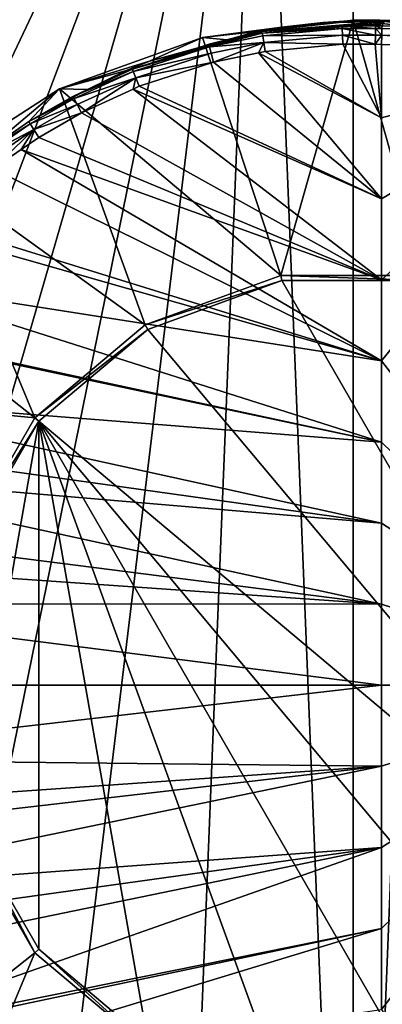
# Model space of a CAD drawing. Extents: x -178 to 178, y -160 to 40.
# Drawn here: x 93 to 101, y -7 to 14 of the extents above; entities that cross this region are included whole.
import ezdxf

# ---------------------------------------------------------------- set-up
doc = ezdxf.new("R2010")
doc.units = 0
doc.layers.add('L3', color=7, linetype='CONTINUOUS')
doc.layers.add('L6', color=7, linetype='CONTINUOUS')

msp = doc.modelspace()

# ---------------------------------------------------------------- linework, layer by layer
at = {"layer": 'L3', "color": 7}
for points in [[(96.82479, 13.23682, 7.9), (100.0895, 13.5969, 35.60076), (100, 13.60226, 7.9)], [(98.4787, 8.230001, 7.9), (96.82479, 13.23682, 7.9), (100, 13.60226, 7.9)], [(96.82479, 13.23682, 7.9), (99.80708, 13.58612, 35.67252), (100.0895, 13.5969, 35.60076)], [(99.36871, 13.55784, 35.83427), (99.80708, 13.58612, 35.67252), (96.82479, 13.23682, 7.9)], [(99.36871, 13.55784, 35.83427), (96.82479, 13.23682, 7.9), (98.55408, 13.46754, 36.31012)], [(100.5333, 13.53264, 39.80698), (97.8073, 13.30844, 40.47915), (100.5141, 13.52023, 40.54651)], [(100.5333, 13.53264, 39.80698), (98.08104, 13.36544, 39.73478), (97.8073, 13.30844, 40.47915)], [(100.5141, 13.52023, 40.54651), (97.8073, 13.30844, 40.47915), (98.08561, 13.32858, 42.51617)], [(98.0153, 13.38025, 36.75451), (99.33151, 13.54768, 36.84892), (99.6208, 13.5713, 36.40859)], [(98.0153, 13.38025, 36.75451), (99.6208, 13.5713, 36.40859), (98.55408, 13.46754, 36.31012)], [(98.08104, 13.36544, 39.73478), (99.33151, 13.54768, 36.84892), (98.0153, 13.38025, 36.75451)], [(100.5333, 13.53264, 39.80698), (100.658, 13.5794, 36.94192), (98.08104, 13.36544, 39.73478)], [(98.08104, 13.36544, 39.73478), (100.658, 13.5794, 36.94192), (99.33151, 13.54768, 36.84892)], [(100.5141, 13.52023, 40.54651), (98.08561, 13.32858, 42.51617), (99.77148, 13.48611, 42.51947)], [(98.08561, 13.32858, 42.51617), (99.77265, 13.43211, 42.71366), (99.77148, 13.48611, 42.51947)], [(98.4787, 8.230001, 7.9), (100, 13.60226, 7.9), (101.5213, 8.230001, 7.9)], [(98.55408, 13.46754, 36.31012), (99.6208, 13.5713, 36.40859), (100.0566, 13.59399, 35.939)], [(98.55408, 13.46754, 36.31012), (100.0566, 13.59399, 35.939), (99.36871, 13.55784, 35.83427)], [(99.33151, 13.54768, 36.84892), (100.658, 13.5794, 36.94192), (100.6925, 13.58611, 36.50618)], [(99.33151, 13.54768, 36.84892), (100.6925, 13.58611, 36.50618), (99.6208, 13.5713, 36.40859)], [(99.36871, 13.55784, 35.83427), (100.0566, 13.59399, 35.939), (100.2901, 13.59988, 35.78068)], [(99.36871, 13.55784, 35.83427), (100.2901, 13.59988, 35.78068), (99.80708, 13.58612, 35.67252)], [(99.6208, 13.5713, 36.40859), (100.7454, 13.5928, 36.04338), (100.0566, 13.59399, 35.939)], [(99.6208, 13.5713, 36.40859), (100.6925, 13.58611, 36.50618), (100.7454, 13.5928, 36.04338)], [(99.77148, 13.48611, 42.51947), (100.4763, 13.48674, 42.52112), (100.5141, 13.52023, 40.54651)], [(99.77148, 13.48611, 42.51947), (100.4745, 13.43273, 42.71502), (100.4763, 13.48674, 42.52112)], [(99.77148, 13.48611, 42.51947), (99.77265, 13.43211, 42.71366), (100.4745, 13.43273, 42.71502)], [(99.80708, 13.58612, 35.67252), (100.2901, 13.59988, 35.78068), (100.4403, 13.60139, 35.71115)], [(99.80708, 13.58612, 35.67252), (100.4403, 13.60139, 35.71115), (100.0895, 13.5969, 35.60076)], [(100, 13.60226, 7.9), (100.0895, 13.5969, 35.60076), (100.2165, 13.59986, 35.57628)], [(100, 13.60226, 7.9), (100.2165, 13.59986, 35.57628), (100.3585, 13.60178, 35.55434)], [(100.3585, 13.60178, 35.55434), (100.4592, 13.60225, 35.54213), (100, 13.60226, 7.9)], [(100, 13.60226, 7.9), (100.4592, 13.60225, 35.54213), (100.4738, 13.60225, 35.54061)], [(100, 13.60226, 7.9), (100.4738, 13.60225, 35.54061), (103.1722, 13.23753, 7.9)], [(101.5213, 8.230001, 7.9), (100, 13.60226, 7.9), (103.1722, 13.23753, 7.9)], [(100.0566, 13.59399, 35.939), (100.7734, 13.59477, 35.88867), (100.2901, 13.59988, 35.78068)], [(100.0566, 13.59399, 35.939), (100.7454, 13.5928, 36.04338), (100.7734, 13.59477, 35.88867)], [(100.0895, 13.5969, 35.60076), (100.4403, 13.60139, 35.71115), (100.5076, 13.6015, 35.68768)], [(100.0895, 13.5969, 35.60076), (100.5076, 13.6015, 35.68768), (100.2165, 13.59986, 35.57628)], [(100.2165, 13.59986, 35.57628), (100.5829, 13.60121, 35.66687), (100.3585, 13.60178, 35.55434)], [(100.2165, 13.59986, 35.57628), (100.5076, 13.6015, 35.68768), (100.5829, 13.60121, 35.66687)], [(100.2901, 13.59988, 35.78068), (100.791, 13.59549, 35.82145), (100.4403, 13.60139, 35.71115)], [(100.2901, 13.59988, 35.78068), (100.7734, 13.59477, 35.88867), (100.791, 13.59549, 35.82145)], [(100.6363, 13.60074, 35.65546), (100.4592, 13.60225, 35.54213), (100.3585, 13.60178, 35.55434)], [(100.3585, 13.60178, 35.55434), (100.5829, 13.60121, 35.66687), (100.6363, 13.60074, 35.65546)], [(100.4403, 13.60139, 35.71115), (100.7987, 13.59568, 35.79902), (100.5076, 13.6015, 35.68768)], [(100.4403, 13.60139, 35.71115), (100.791, 13.59549, 35.82145), (100.7987, 13.59568, 35.79902)], [(100.6363, 13.60074, 35.65546), (100.4738, 13.60225, 35.54061), (100.4592, 13.60225, 35.54213)], [(100.4955, 13.60224, 35.53838), (100.4738, 13.60225, 35.54061), (100.6363, 13.60074, 35.65546)], [(103.1722, 13.23753, 7.9), (100.4738, 13.60225, 35.54061), (100.4955, 13.60224, 35.53838)], [(100.6088, 13.42923, 42.71526), (100.4763, 13.48674, 42.52112), (100.4745, 13.43273, 42.71502)], [(100.5141, 13.52023, 40.54651), (100.4763, 13.48674, 42.52112), (100.6107, 13.48322, 42.52138)], [(100.6107, 13.48322, 42.52138), (100.4763, 13.48674, 42.52112), (100.6088, 13.42923, 42.71526)], [(100.6363, 13.60074, 35.65546), (100.6554, 13.60051, 35.65201), (100.4955, 13.60224, 35.53838)], [(100.4955, 13.60224, 35.53838), (100.6554, 13.60051, 35.65201), (100.6908, 13.60003, 35.64643)], [(100.4955, 13.60224, 35.53838), (100.6908, 13.60003, 35.64643), (100.5623, 13.60197, 35.53227)], [(103.1722, 13.23753, 7.9), (100.4955, 13.60224, 35.53838), (100.5623, 13.60197, 35.53227)], [(100.5076, 13.6015, 35.68768), (100.7987, 13.59568, 35.79902), (100.8073, 13.59579, 35.77936)], [(100.5076, 13.6015, 35.68768), (100.8073, 13.59579, 35.77936), (100.5829, 13.60121, 35.66687)], [(100.6107, 13.48322, 42.52138), (100.5333, 13.53264, 39.80698), (100.5141, 13.52023, 40.54651)], [(100.6107, 13.48322, 42.52138), (100.658, 13.5794, 36.94192), (100.5333, 13.53264, 39.80698)], [(100.5623, 13.60197, 35.53227), (100.6908, 13.60003, 35.64643), (100.7223, 13.59952, 35.64236)], [(100.5623, 13.60197, 35.53227), (100.7223, 13.59952, 35.64236), (100.6216, 13.60147, 35.52772)], [(100.5623, 13.60197, 35.53227), (100.6216, 13.60147, 35.52772), (103.1722, 13.23753, 7.9)], [(100.5829, 13.60121, 35.66687), (100.8073, 13.59579, 35.77936), (100.8132, 13.59582, 35.76877)], [(100.5829, 13.60121, 35.66687), (100.8132, 13.59582, 35.76877), (100.6363, 13.60074, 35.65546)], [(111.7076, 13.19249, 42.52958), (100.6107, 13.48322, 42.52138), (100.6088, 13.42923, 42.71526)], [(111.7076, 13.19249, 42.52958), (100.658, 13.5794, 36.94192), (100.6107, 13.48322, 42.52138)], [(97.8073, 13.30844, 40.47915), (98.08104, 13.36544, 39.73478), (95.20375, 12.53876, 40.40483)], [(98.08104, 13.36544, 39.73478), (95.70438, 12.73934, 39.65705), (95.20375, 12.53876, 40.40483)], [(97.8073, 13.30844, 40.47915), (95.20375, 12.53876, 40.40483), (95.34609, 12.57687, 42.51217)], [(95.34609, 12.57687, 42.51217), (96.96282, 13.09813, 42.51437), (97.8073, 13.30844, 40.47915)], [(98.08104, 13.36544, 39.73478), (97.34519, 13.1944, 37.59617), (95.70438, 12.73934, 39.65705)], [(98.55408, 13.46754, 36.31012), (96.82479, 13.23682, 7.9), (98.0153, 13.38025, 36.75451)], [(96.82479, 13.23682, 7.9), (97.34519, 13.1944, 37.59617), (98.0153, 13.38025, 36.75451)], [(97.8073, 13.30844, 40.47915), (96.96282, 13.09813, 42.51437), (97.20539, 13.14792, 42.51476)], [(98.08561, 13.32858, 42.51617), (97.20539, 13.14792, 42.51476), (96.97578, 13.04592, 42.70967)], [(96.97578, 13.04592, 42.70967), (98.09388, 13.27531, 42.71103), (98.08561, 13.32858, 42.51617)], [(96.97578, 13.04592, 42.70967), (98.11616, 13.13474, 42.85464), (98.09388, 13.27531, 42.71103)], [(97.8073, 13.30844, 40.47915), (97.20539, 13.14792, 42.51476), (98.08561, 13.32858, 42.51617)], [(98.0153, 13.38025, 36.75451), (97.34519, 13.1944, 37.59617), (98.08104, 13.36544, 39.73478)], [(98.08561, 13.32858, 42.51617), (98.09388, 13.27531, 42.71103), (99.77265, 13.43211, 42.71366)], [(99.77265, 13.43211, 42.71366), (98.09388, 13.27531, 42.71103), (99.77637, 13.29029, 42.85686)], [(99.77637, 13.29029, 42.85686), (98.09388, 13.27531, 42.71103), (98.11616, 13.13474, 42.85464)], [(99.77637, 13.29029, 42.85686), (98.11616, 13.13474, 42.85464), (99.78169, 13.09668, 42.91269)], [(100.4745, 13.43273, 42.71502), (99.77265, 13.43211, 42.71366), (100.4705, 13.29114, 42.85806)], [(100.4705, 13.29114, 42.85806), (99.77265, 13.43211, 42.71366), (99.77637, 13.29029, 42.85686)], [(100.4705, 13.29114, 42.85806), (99.77637, 13.29029, 42.85686), (100.4653, 13.09784, 42.91399)], [(100.4653, 13.09784, 42.91399), (99.77637, 13.29029, 42.85686), (99.78169, 13.09668, 42.91269)], [(100.605, 13.28769, 42.85828), (100.4705, 13.29114, 42.85806), (100.4653, 13.09784, 42.91399)], [(100.4653, 13.09784, 42.91399), (100.5996, 13.09444, 42.91425), (100.605, 13.28769, 42.85828)], [(100.605, 13.28769, 42.85828), (100.4745, 13.43273, 42.71502), (100.4705, 13.29114, 42.85806)], [(100.6088, 13.42923, 42.71526), (100.4745, 13.43273, 42.71502), (100.605, 13.28769, 42.85828)], [(100.5996, 13.09444, 42.91425), (105.8815, 12.95602, 42.91815), (100.605, 13.28769, 42.85828)], [(100.605, 13.28769, 42.85828), (111.7022, 12.9969, 42.86651), (100.6088, 13.42923, 42.71526)], [(100.605, 13.28769, 42.85828), (105.8815, 12.95602, 42.91815), (111.7022, 12.9969, 42.86651)], [(100.6088, 13.42923, 42.71526), (111.7022, 12.9969, 42.86651), (111.7061, 13.13848, 42.72348)], [(100.6088, 13.42923, 42.71526), (111.7061, 13.13848, 42.72348), (111.7076, 13.19249, 42.52958)], [(93.80874, 12.15911, 7.9), (95.70438, 12.73934, 39.65705), (96.82479, 13.23682, 7.9)], [(98.4787, 8.230001, 7.9), (93.80874, 12.15911, 7.9), (96.82479, 13.23682, 7.9)], [(96.97578, 13.04592, 42.70967), (96.96282, 13.09813, 42.51437), (95.34609, 12.57687, 42.51217)], [(96.82479, 13.23682, 7.9), (95.70438, 12.73934, 39.65705), (97.34519, 13.1944, 37.59617)], [(96.97578, 13.04592, 42.70967), (97.20539, 13.14792, 42.51476), (96.96282, 13.09813, 42.51437)], [(97.01045, 12.90762, 42.85358), (98.11616, 13.13474, 42.85464), (96.97578, 13.04592, 42.70967)], [(97.01045, 12.90762, 42.85358), (97.05794, 12.7187, 42.90917), (98.11616, 13.13474, 42.85464)], [(98.00835, 12.91431, 42.91016), (98.11616, 13.13474, 42.85464), (97.05794, 12.7187, 42.90917)], [(98.00835, 12.91431, 42.91016), (98.14674, 12.9428, 42.9103), (98.11616, 13.13474, 42.85464)], [(99.78169, 13.09668, 42.91269), (98.11616, 13.13474, 42.85464), (98.14674, 12.9428, 42.9103)], [(99.78169, 13.09668, 42.91269), (98.14674, 12.9428, 42.9103), (100.5997, 11.54996, 42.93558)], [(100.5997, 11.54996, 42.93558), (100.4653, 13.09784, 42.91399), (99.78169, 13.09668, 42.91269)], [(100.5996, 13.09444, 42.91425), (100.4653, 13.09784, 42.91399), (100.5997, 11.54996, 42.93558)], [(100.5996, 13.09444, 42.91425), (100.5997, 11.54996, 42.93558), (105.8815, 12.95602, 42.91815)], [(95.36573, 12.52702, 42.70812), (96.97578, 13.04592, 42.70967), (95.34609, 12.57687, 42.51217)], [(95.36573, 12.52702, 42.70812), (97.01045, 12.90762, 42.85358), (96.97578, 13.04592, 42.70967)], [(95.4183, 12.39413, 42.85248), (97.01045, 12.90762, 42.85358), (95.36573, 12.52702, 42.70812)], [(95.4183, 12.39413, 42.85248), (97.05794, 12.7187, 42.90917), (97.01045, 12.90762, 42.85358)], [(100.5997, 9.843304, 42.95916), (98.00835, 12.91431, 42.91016), (97.05794, 12.7187, 42.90917)], [(100.5997, 11.54996, 42.93558), (98.14674, 12.9428, 42.9103), (98.00835, 12.91431, 42.91016)], [(100.5997, 11.54996, 42.93558), (98.00835, 12.91431, 42.91016), (100.5997, 9.843304, 42.95916)], [(105.8815, 12.95602, 42.91815), (100.5997, 11.54996, 42.93558), (100.5997, 9.843304, 42.95916)], [(105.8815, 12.95602, 42.91815), (100.5997, 9.843304, 42.95916), (100.5997, 8.136501, 42.98274)], [(100.5997, 8.136501, 42.98274), (100.5997, 6.429611, 43.00632), (105.8815, 12.95602, 42.91815)], [(105.8815, 12.95602, 42.91815), (100.5997, 6.429611, 43.00632), (105.881, -0.397728, 43.1012)], [(93.80874, 12.15911, 7.9), (95.20375, 12.53876, 40.40483), (95.70438, 12.73934, 39.65705)], [(95.4183, 12.39413, 42.85248), (95.49025, 12.21246, 42.90802), (97.05794, 12.7187, 42.90917)], [(100.5997, 9.843304, 42.95916), (97.05794, 12.7187, 42.90917), (95.49025, 12.21246, 42.90802)], [(94.39711, 12.14874, 41.93272), (95.20375, 12.53876, 40.40483), (93.80874, 12.15911, 7.9)], [(95.34609, 12.57687, 42.51217), (94.39711, 12.14874, 41.93272), (94.09195, 12.00119, 42.51071)], [(95.34609, 12.57687, 42.51217), (94.09195, 12.00119, 42.51071), (95.36573, 12.52702, 42.70812)], [(95.36573, 12.52702, 42.70812), (94.09195, 12.00119, 42.51071), (94.1167, 11.95391, 42.70716)], [(95.36573, 12.52702, 42.70812), (94.1167, 11.95391, 42.70716), (95.4183, 12.39413, 42.85248)], [(95.34609, 12.57687, 42.51217), (95.20375, 12.53876, 40.40483), (94.39711, 12.14874, 41.93272)], [(95.4183, 12.39413, 42.85248), (94.1167, 11.95391, 42.70716), (94.1832, 11.82714, 42.85191)], [(95.4183, 12.39413, 42.85248), (94.1832, 11.82714, 42.85191), (94.27422, 11.65373, 42.90745)], [(94.27422, 11.65373, 42.90745), (95.36274, 12.15387, 42.90796), (95.4183, 12.39413, 42.85248)], [(95.36274, 12.15387, 42.90796), (95.49025, 12.21246, 42.90802), (95.4183, 12.39413, 42.85248)], [(92.17206, 10.78594, 42.51102), (93.80874, 12.15911, 7.9), (91.12205, 10.4273, 7.9)], [(95.61958, 7.189367, 7.9), (91.12205, 10.4273, 7.9), (93.80874, 12.15911, 7.9)], [(93.16636, 11.46945, 42.51084), (93.80874, 12.15911, 7.9), (92.17206, 10.78594, 42.51102)], [(93.16636, 11.46945, 42.51084), (94.39711, 12.14874, 41.93272), (93.80874, 12.15911, 7.9)], [(94.09195, 12.00119, 42.51071), (94.39711, 12.14874, 41.93272), (93.16636, 11.46945, 42.51084)], [(95.61958, 7.189367, 7.9), (93.80874, 12.15911, 7.9), (98.4787, 8.230001, 7.9)], [(100.5997, 8.136501, 42.98274), (95.36274, 12.15387, 42.90796), (94.27422, 11.65373, 42.90745)], [(95.49025, 12.21246, 42.90802), (95.36274, 12.15387, 42.90796), (100.5997, 9.843304, 42.95916)], [(100.5997, 9.843304, 42.95916), (95.36274, 12.15387, 42.90796), (100.5997, 8.136501, 42.98274)], [(93.16636, 11.46945, 42.51084), (94.1167, 11.95391, 42.70716), (94.09195, 12.00119, 42.51071)], [(93.16636, 11.46945, 42.51084), (93.19474, 11.42401, 42.7072), (94.1167, 11.95391, 42.70716)], [(94.1832, 11.82714, 42.85191), (94.1167, 11.95391, 42.70716), (93.19474, 11.42401, 42.7072)], [(94.1832, 11.82714, 42.85191), (93.19474, 11.42401, 42.7072), (93.27073, 11.30257, 42.85177)], [(94.27422, 11.65373, 42.90745), (94.1832, 11.82714, 42.85191), (93.27073, 11.30257, 42.85177)], [(93.27073, 11.30257, 42.85177), (93.37465, 11.13657, 42.90714), (94.27422, 11.65373, 42.90745)], [(100.5997, 8.136501, 42.98274), (94.27422, 11.65373, 42.90745), (93.37465, 11.13657, 42.90714)], [(92.17206, 10.78594, 42.51102), (93.19474, 11.42401, 42.7072), (93.16636, 11.46945, 42.51084)], [(92.17206, 10.78594, 42.51102), (92.20435, 10.74295, 42.70725), (93.19474, 11.42401, 42.7072)], [(93.27073, 11.30257, 42.85177), (93.19474, 11.42401, 42.7072), (92.20435, 10.74295, 42.70725)], [(93.27073, 11.30257, 42.85177), (92.20435, 10.74295, 42.70725), (92.29052, 10.62838, 42.85165)], [(93.27073, 11.30257, 42.85177), (92.29052, 10.62838, 42.85165), (92.40826, 10.47188, 42.90684)], [(92.40826, 10.47188, 42.90684), (92.99967, 10.87866, 42.90702), (93.27073, 11.30257, 42.85177)], [(93.27073, 11.30257, 42.85177), (92.99967, 10.87866, 42.90702), (93.37465, 11.13657, 42.90714)], [(93.37465, 11.13657, 42.90714), (92.99967, 10.87866, 42.90702), (100.5997, 8.136501, 42.98274)], [(100.5997, 6.429611, 43.00632), (92.99967, 10.87866, 42.90702), (92.40826, 10.47188, 42.90684)], [(100.5997, 8.136501, 42.98274), (92.99967, 10.87866, 42.90702), (100.5997, 6.429611, 43.00632)], [(93.28881, 5.233617, 7.9), (89.17495, 8.480176, 7.9), (91.12205, 10.4273, 7.9)], [(100.5997, 6.429611, 43.00632), (92.40826, 10.47188, 42.90684), (91.11508, 9.365282, 42.90647)], [(93.28881, 5.233617, 7.9), (91.12205, 10.4273, 7.9), (95.61958, 7.189367, 7.9)], [(91.11508, 9.365282, 42.90647), (90.94516, 9.177957, 42.90642), (100.5997, 6.429611, 43.00632)], [(100.5997, 6.429611, 43.00632), (90.94516, 9.177957, 42.90642), (89.96411, 8.096367, 42.90617)], [(87.44279, 5.792723, 7.9), (89.17495, 8.480176, 7.9), (93.28881, 5.233617, 7.9)], [(100.5998, 4.722696, 43.0299), (89.96411, 8.096367, 42.90617), (89.27658, 7.155323, 42.90601)], [(100.5997, 6.429611, 43.00632), (89.96411, 8.096367, 42.90617), (100.5998, 4.722696, 43.0299)], [(98.4787, 8.230001, 7.9), (98.49794, 8.120845, 1.55), (95.61958, 7.189367, 7.9)], [(95.61958, 7.189367, 7.9), (98.49794, 8.120845, 1.55), (95.675, 7.093377, 1.55)], [(106.6263, -5.957855, 1.55), (95.675, 7.093377, 1.55), (98.49794, 8.120845, 1.55)], [(101.5213, 8.230001, 7.9), (101.5021, 8.120845, 1.55), (98.4787, 8.230001, 7.9)], [(98.4787, 8.230001, 7.9), (101.5021, 8.120845, 1.55), (98.49794, 8.120845, 1.55)], [(106.6263, -5.957855, 1.55), (98.49794, 8.120845, 1.55), (101.5021, 8.120845, 1.55)], [(88.41996, 5.679892, 42.90583), (100.5998, 4.722696, 43.0299), (89.25728, 7.122092, 42.90601)], [(100.5998, 4.722696, 43.0299), (89.27658, 7.155323, 42.90601), (89.25728, 7.122092, 42.90601)], [(95.61958, 7.189367, 7.9), (95.675, 7.093377, 1.55), (93.28881, 5.233617, 7.9)], [(93.28881, 5.233617, 7.9), (95.675, 7.093377, 1.55), (93.37372, 5.16237, 1.55)], [(93.37372, 5.16237, 1.55), (95.675, 7.093377, 1.55), (106.6263, -5.957855, 1.55)], [(100.5997, 6.429611, 43.00632), (100.5998, 4.722696, 43.0299), (105.881, -0.397728, 43.1012)], [(91.7675, 2.598642, 7.9), (87.44279, 5.792723, 7.9), (93.28881, 5.233617, 7.9)], [(88.0346, 4.76854, 42.90574), (100.5998, 3.015806, 43.05347), (88.41996, 5.679892, 42.90583)], [(88.41996, 5.679892, 42.90583), (100.5998, 3.015806, 43.05347), (100.5998, 4.722696, 43.0299)], [(93.28881, 5.233617, 7.9), (93.37372, 5.16237, 1.55), (91.7675, 2.598642, 7.9)], [(91.7675, 2.598642, 7.9), (93.37372, 5.16237, 1.55), (91.87166, 2.560732, 1.55)], [(91.87166, -3.356216, 1.55), (91.87166, 2.560732, 1.55), (93.37372, 5.16237, 1.55)], [(91.87166, -3.356216, 1.55), (93.37372, 5.16237, 1.55), (93.37372, -5.957855, 1.55)], [(93.37372, 5.16237, 1.55), (106.6263, -5.957855, 1.55), (104.325, -7.888862, 1.55)], [(104.325, -7.888862, 1.55), (101.5021, -8.916329, 1.55), (93.37372, 5.16237, 1.55)], [(93.37372, 5.16237, 1.55), (101.5021, -8.916329, 1.55), (98.49794, -8.916329, 1.55)], [(93.37372, 5.16237, 1.55), (98.49794, -8.916329, 1.55), (95.675, -7.888862, 1.55)], [(93.37372, -5.957855, 1.55), (93.37372, 5.16237, 1.55), (95.675, -7.888862, 1.55)], [(87.75289, 4.102313, 42.90568), (100.5998, 3.015806, 43.05347), (88.0346, 4.76854, 42.90574)], [(105.881, -0.397728, 43.1012), (100.5998, 4.722696, 43.0299), (100.5998, 3.015806, 43.05347)], [(87.41602, 2.988863, 42.90562), (100.5998, 1.308988, 43.07705), (87.75289, 4.102313, 42.90568)], [(87.75289, 4.102313, 42.90568), (100.5998, 1.308988, 43.07705), (100.5998, 3.015806, 43.05347)], [(87.41602, 2.988863, 42.90562), (87.27185, 2.234602, 42.90559), (100.5998, 1.308988, 43.07705)], [(105.881, -0.397728, 43.1012), (100.5998, 3.015806, 43.05347), (100.5998, 1.308988, 43.07705)], [(100.5998, 1.308988, 43.07705), (87.27185, 2.234602, 42.90559), (87.09585, 1.313857, 42.90556)], [(100.5998, -0.397734, 43.10063), (87.09585, 1.313857, 42.90556), (86.98709, -0.397786, 42.90554)], [(100.5998, 1.308988, 43.07705), (87.09585, 1.313857, 42.90556), (100.5998, -0.397734, 43.10063)], [(100.5998, 1.308988, 43.07705), (100.5998, -0.397734, 43.10063), (105.881, -0.397728, 43.1012)], [(100.5998, -0.397734, 43.10063), (86.98709, -0.397786, 42.90554), (86.9871, -0.397965, 42.90554)], [(87.07711, -1.955031, 42.90555), (100.5998, -0.397734, 43.10063), (86.9871, -0.397965, 42.90554)], [(87.07711, -1.955031, 42.90555), (100.5999, -2.10443, 43.07705), (100.5998, -0.397734, 43.10063)], [(105.881, -0.397728, 43.1012), (100.5998, -0.397734, 43.10063), (100.5999, -2.10443, 43.07705)], [(105.881, -0.397728, 43.1012), (100.5999, -2.10443, 43.07705), (100.5999, -3.811179, 43.05348)], [(100.5999, -3.811179, 43.05348), (100.6, -5.517969, 43.0299), (105.881, -0.397728, 43.1012)], [(105.881, -0.397728, 43.1012), (100.6, -5.517969, 43.0299), (100.6, -7.224779, 43.00632)], [(105.881, -0.397728, 43.1012), (100.6, -7.224779, 43.00632), (104.7724, -13.78054, 42.91729)], [(87.27023, -3.031111, 42.90559), (100.5999, -2.10443, 43.07705), (87.07711, -1.955031, 42.90555)], [(87.27023, -3.031111, 42.90559), (87.37864, -3.635223, 42.90561), (100.5999, -2.10443, 43.07705)], [(100.5999, -2.10443, 43.07705), (87.37864, -3.635223, 42.90561), (87.70548, -4.759913, 42.90568)], [(100.5999, -2.10443, 43.07705), (87.70548, -4.759913, 42.90568), (100.5999, -3.811179, 43.05348)], [(93.28881, -6.029102, 7.9), (89.17865, -9.280172, 7.9), (91.7675, -3.394126, 7.9)], [(91.7675, -3.394126, 7.9), (91.87166, -3.356216, 1.55), (93.28881, -6.029102, 7.9)], [(93.28881, -6.029102, 7.9), (91.87166, -3.356216, 1.55), (93.37372, -5.957855, 1.55)], [(100.5999, -3.811179, 43.05348), (87.70548, -4.759913, 42.90568), (88.03502, -5.56464, 42.90574)], [(100.5999, -3.811179, 43.05348), (88.03502, -5.56464, 42.90574), (88.3488, -6.330845, 42.90581)], [(89.19239, -7.823097, 42.90599), (100.5999, -3.811179, 43.05348), (88.3488, -6.330845, 42.90581)], [(89.19239, -7.823097, 42.90599), (100.6, -5.517969, 43.0299), (100.5999, -3.811179, 43.05348)], [(89.25916, -7.916624, 42.90601), (100.6, -5.517969, 43.0299), (89.19239, -7.823097, 42.90599)], [(89.87291, -8.776317, 42.90615), (100.6, -5.517969, 43.0299), (89.25916, -7.916624, 42.90601)], [(89.87291, -8.776317, 42.90615), (100.6, -7.224779, 43.00632), (100.6, -5.517969, 43.0299)], [(93.28881, -6.029102, 7.9), (93.37372, -5.957855, 1.55), (95.61958, -7.984851, 7.9)], [(95.61958, -7.984851, 7.9), (93.37372, -5.957855, 1.55), (95.675, -7.888862, 1.55)], [(93.28881, -6.029102, 7.9), (91.11754, -11.21908, 7.9), (89.17865, -9.280172, 7.9)], [(95.61958, -7.984851, 7.9), (91.11754, -11.21908, 7.9), (93.28881, -6.029102, 7.9)]]:
    msp.add_3dface(points, dxfattribs=at)
at = {"layer": 'L6', "color": 7}
for points in [[(76.48502, 4.800617), (98.0688, 23.92218), (76.01947, 0.966383)], [(98.0688, 23.92218), (76.17499, -2.89288), (76.01947, 0.966383)], [(98.0688, 23.92218), (76.94756, -6.677219), (76.17499, -2.89288)], [(77.55961, 8.510517), (98.0688, 23.92218), (76.48502, 4.800617)], [(78.31719, -10.28862), (76.94756, -6.677219), (98.0688, 23.92218)], [(77.55961, 8.510517), (94.25642, 23.3026), (98.0688, 23.92218)], [(98.0688, 23.92218), (80.24839, -13.63355), (78.31719, -10.28862)], [(94.25642, 23.3026, 7), (80.24839, -13.63355, 7), (98.0688, 23.92218, 7)], [(80.24839, -13.63355, 7), (82.69114, -16.62538, 7), (98.0688, 23.92218, 7)], [(98.0688, 23.92218), (82.69114, -16.62538), (80.24839, -13.63355)], [(98.0688, 23.92218, 7), (82.69114, -16.62538, 7), (85.58219, -19.18663, 7)], [(85.58219, -19.18663), (82.69114, -16.62538), (98.0688, 23.92218)], [(98.0688, 23.92218, 7), (85.58219, -19.18663, 7), (88.84665, -21.25094, 7)], [(88.84665, -21.25094), (85.58219, -19.18663), (98.0688, 23.92218)], [(88.84665, -21.25094, 7), (92.39997, -22.76487, 7), (98.0688, 23.92218, 7)], [(88.84665, -21.25094), (98.0688, 23.92218), (92.39997, -22.76487)], [(98.0688, 23.92218, 7), (92.39997, -22.76487, 7), (96.15013, -23.68921, 7)], [(98.0688, 23.92218), (96.15013, -23.68921), (92.39997, -22.76487)], [(98.0688, 23.92218, 7), (96.15013, -23.68921, 7), (100, -24, 7)], [(98.0688, 23.92218), (100, -24), (96.15013, -23.68921)], [(100, -24, 7), (100, 24, 7), (98.0688, 23.92218, 7)], [(100, 24), (100, -24), (98.0688, 23.92218)], [(100, -24, 7), (101.9312, 23.92218, 7), (100, 24, 7)], [(101.9312, 23.92218), (100, -24), (100, 24)], [(103.8499, -23.68921, 7), (101.9312, 23.92218, 7), (100, -24, 7)], [(101.9312, 23.92218), (103.8499, -23.68921), (100, -24)], [(77.55961, 8.510517), (90.5928, 22.07951), (94.25642, 23.3026)], [(90.5928, 22.07951, 7), (80.24839, -13.63355, 7), (94.25642, 23.3026, 7)]]:
    msp.add_3dface(points, dxfattribs=at)

doc.saveas('drawing.dxf')
